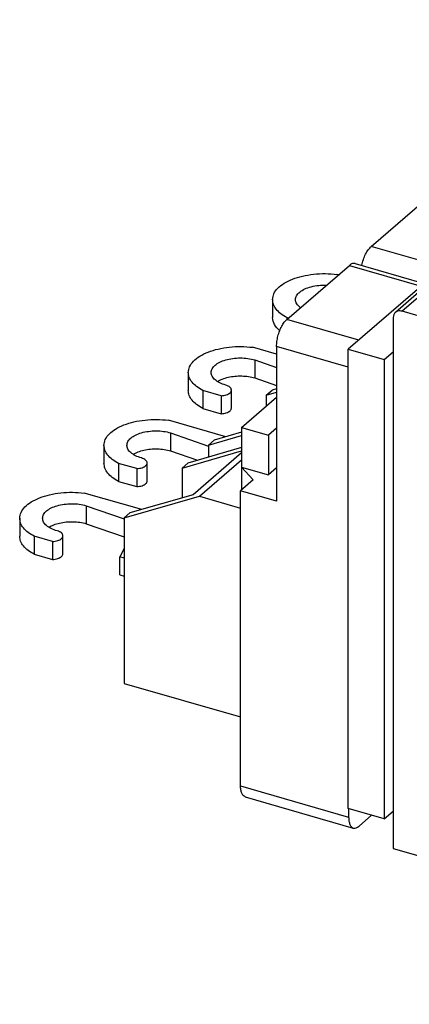
# Model space of a CAD drawing. Units: millimetres. Extents: x -236 to 61, y 7 to 217.
# Drawn here: x -32 to -14, y 58 to 106 of the extents above; entities that cross this region are included whole.
import ezdxf

# ---------------------------------------------------------------- set-up
doc = ezdxf.new("R2010")
doc.units = ezdxf.units.MM

# ---------------------------------------------------------------- blocks, each defined once
blk = doc.blocks.new('3059715_PWO_4_POT_SL-select__1', base_point=(-32.435823306437, 58.45052648592808))
at = {"color": 7, "linetype": 'Continuous'}
for p, q in [((1.81779833428229, 105.8031372238133), (-14.38220166778552, 91.77352568539678)), ((-0.45295110756892, 104.0274293827678), (-16.65295110686563, 89.99781783530777)), ((-15.54205271846583, 94.94256356007625), (-12.54205271846372, 97.54063977140258)), ((-19.59205271853352, 91.43516067586121), (-16.59205271853142, 94.03323688718756)), ((-16.31470262040033, 94.12798040622539), (-12.99156328126412, 93.16867270691385)), ((-17.11705165755403, 93.57857446903915), (-17.19204257845672, 93.60022248324961)), ((-20.28582330588382, 92.38599181721261), (-20.28582330617952, 91.51996641351168)), ((-19.51705165833212, 91.50011349930564), (-19.59204002421882, 91.52176077593391)), ((-19.59204002421882, 91.52176077593391), (-19.59204002424842, 91.4351716694346)), ((-14.48788753438382, 91.52056121276665), (-14.48788754275913, 81.99428189862918)), ((-10.89388211174482, 90.91607391203954), (-14.05487483203542, 91.8285739141383)), ((-20.09205271977302, 89.76084612138605), (-21.24204257852442, 90.09281959903458)), ((-20.09205271939833, 90.1361225704359), (-20.09205272683442, 82.68830452274615)), ((-16.65295110686563, 89.99781783530777), (-14.92090028194542, 89.49781782857414)), ((-16.65295112893192, 67.8968498457351), (-16.65295110686563, 89.99781783530777)), ((-14.92090028194542, 89.49781782857414), (-14.48788753579242, 89.8728178670799)), ((-21.13582330595112, 89.48480671478907), (-21.13582330624672, 88.61878131108811)), ((-21.13582330595112, 89.48480671478907), (-20.09205272041352, 89.11937869833831)), ((-14.92090028194542, 89.49781782857414), (-14.92090030401172, 67.39684983919925)), ((-24.33582330595152, 88.87858893299759), (-24.33582330624722, 88.01256352929664)), ((-21.13582330624672, 88.61878131108811), (-20.09205272127822, 88.25335329483656)), ((-23.64204002428652, 88.01435789171887), (-23.64204002458223, 87.14833248801796)), ((-22.76196277346332, 87.76030147273252), (-23.64204002428652, 88.01435789171887)), ((-22.76196277346332, 87.76030147273252), (-22.76196277375902, 86.89427606903158)), ((-22.26082330624783, 87.16818875957111), (-22.26082330595213, 88.03421416327205)), ((-21.77673147669403, 86.23458581692603), (-20.09205272183712, 87.69356041583256)), ((-20.58628182505592, 87.78984152662471), (-20.31128176186373, 88.0279985673887)), ((-20.58628182505592, 87.78984152662471), (-20.09205272159852, 87.93251317928996)), ((-20.58628182505592, 87.78984152662471), (-20.58628182524032, 87.26554545700034)), ((-20.09205272144003, 88.09128454001008), (-20.31128176186373, 88.0279985673887)), ((-23.64204002458223, 87.14833248801796), (-22.76196277375902, 86.89427606903158)), ((-22.52528717085642, 85.7867232241603), (-25.29204258335322, 86.58541671619396)), ((-25.18582330601872, 85.97740383057403), (-23.36128176266543, 85.33862495870515)), ((-25.18582330601872, 85.97740383057403), (-25.18582330631442, 85.11137842687309)), ((-23.36128176264903, 85.38662108519704), (-21.77673147708393, 85.84404135121493)), ((-21.77673147692542, 86.0028126394139), (-23.08628182506332, 85.62477801718262)), ((-21.77673147669403, 86.23458581692603), (-20.47769337101742, 85.85958581566719)), ((-21.77673147669403, 86.23458581692603), (-21.77673147859632, 84.32932992916642)), ((-20.09205272333472, 86.19356041328878), (-20.47769337101742, 85.85958581566719)), ((-20.47769337101742, 85.85958581566719), (-20.47769337291972, 83.95432992787325)), ((-28.38582330601912, 85.37118604878255), (-28.38582330631482, 84.50516064508162)), ((-23.36128176264903, 85.38662108519704), (-23.08628182506332, 85.62477801718262)), ((-23.36128176264903, 85.38662108519704), (-23.36128176284572, 84.80927081691141)), ((-25.18582330631442, 85.11137842687309), (-23.88833621020112, 84.6571233036949)), ((-24.63628182512362, 84.28243864240969), (-21.77673147781893, 85.10791972210055)), ((-21.77673147766032, 85.26669108281968), (-24.36128176193142, 84.52059568317367)), ((-21.77673147791772, 85.00888165306316), (-24.10519251542813, 82.99237524561855)), ((-27.69204002435423, 84.50695500750385), (-27.69204002464993, 83.64092960380292)), ((-26.81196277353102, 84.2528985885175), (-27.69204002435423, 84.50695500750385)), ((-26.31082330631553, 83.66078587535607), (-26.31082330601983, 84.52681127905703)), ((-24.63628182512362, 84.28243864240969), (-24.36128176193142, 84.52059568317367)), ((-23.80028864404703, 82.92162212339308), (-21.77673147825202, 84.67407403494923)), ((-26.81196277353102, 84.2528985885175), (-26.81196277382672, 83.38687318481655)), ((-24.63628182512362, 84.28243864240969), (-24.63628182562182, 82.8390629678313)), ((-21.77673147859632, 84.32932992916642), (-21.77673147969452, 83.22932992727577)), ((-21.77673147859632, 84.32932992916642), (-20.47769337291972, 83.95432992787325)), ((-21.77673147859632, 84.32932992916642), (-21.22410353443362, 83.70791976670786)), ((-20.09205272523703, 84.28830452549482), (-20.47769337291972, 83.95432992787325)), ((-27.69204002464993, 83.64092960380292), (-26.81196277382672, 83.38687318481655)), ((-21.22410353443362, 83.70791976670786), (-21.82410353440183, 83.18830452447025)), ((-26.57528717092413, 82.27932033994526), (-29.34204257865974, 83.07801383060452)), ((-24.10519251542813, 82.99237524561855), (-27.13628182513102, 82.1173751329676)), ((-20.09205272683442, 82.68830452274615), (-21.82410353440183, 83.18830452447025)), ((-21.82410354858243, 68.98548778587693), (-21.82410353440183, 83.18830452447025)), ((-29.23582330608647, 82.47000094635901), (-29.23582330638212, 81.60397554265805)), ((-29.23582330608647, 82.47000094635901), (-27.41128176273303, 81.83122207449013)), ((-27.41128176271673, 81.87921820098201), (-23.80028864404703, 82.92162212339308)), ((-23.80028864404703, 82.92162212339308), (-21.82410353523773, 82.35114662045186)), ((-27.41128176271673, 81.87921820098201), (-27.13628182513102, 82.1173751329676)), ((-14.48788754275913, 81.99428189862918), (-14.48788755015262, 65.97281179396838)), ((-32.43582330608685, 81.86378316456752), (-32.43582330638253, 80.99775776086659)), ((-29.23582330638212, 81.60397554265805), (-27.41128176302803, 80.96519667078893)), ((-27.41128176271673, 81.87921820098201), (-27.41128176542843, 73.9181309433301)), ((-31.7420400244219, 80.99955212328882), (-31.7420400247176, 80.13352671958789)), ((-30.86196277359868, 80.74549570430247), (-31.7420400244219, 80.99955212328882)), ((-30.86196277359868, 80.74549570430247), (-30.86196277389436, 79.87947030060153)), ((-30.36082330638318, 80.15338299114104), (-30.36082330608748, 81.01940839484199)), ((-31.7420400247176, 80.13352671958789), (-30.86196277389436, 79.87947030060153)), ((-27.41128176321793, 80.40779860717952), (-27.62307737466333, 80.01258261974615)), ((-27.41128176337332, 79.95144249307855), (-27.62307737466333, 80.01258261974615)), ((-27.62307737495902, 79.14655721604521), (-27.62307737466333, 80.01258261974615)), ((-27.62307737495902, 79.14655721604521), (-27.41128176366833, 79.0854170893774)), ((-27.41128176542843, 73.9181309433301), (-21.82410354526782, 72.30525151672134)), ((-21.60145364755873, 68.45773156518358), (-16.40530122485413, 66.9577315606039)), ((-14.92090030401172, 67.39684983919925), (-16.65295112893192, 67.8968498457351)), ((-16.62795112547423, 67.88963296635004), (-16.62795112587773, 67.48548778129724)), ((-14.92090030401172, 67.39684983919925), (-14.48788754934863, 67.77184988489323)), ((-16.12795112674043, 67.05247507964863), (-15.52795113035032, 67.5720903187336)), ((-14.48788755015262, 65.97281179396838), (11.49287455270229, 58.47281178487224))]:
    blk.add_line(p, q, dxfattribs=at)
at = {"color": 2, "linetype": 'Continuous'}
for p, q in [((2.14512517003249, 105.8581854525548), (-14.05487483203542, 91.8285739141383)), ((-12.09295110148422, 93.9468936831284), (-15.54205271846583, 94.94256356007625)), ((-16.59205271853142, 94.03323688718756), (-13.14295110018152, 93.03756700984468)), ((-16.14295109907432, 90.43949079819815), (-19.59205271853352, 91.43516067586121)), ((-16.65295110771882, 89.1433394463743), (-20.09205271939833, 90.1361225704359)), ((-21.82410354858243, 68.98548778587693), (-16.62795112587773, 67.48548778129724))]:
    blk.add_line(p, q, dxfattribs=at)
at = {"color": 7, "linetype": 'Continuous'}
for points, knots in [([(-15.99811148552182, 94.03658841743793), (-15.97501171843019, 94.12927770524973), (-15.92946082749497, 94.31205349738414), (-15.82186126124092, 94.5625605144735), (-15.69952222774641, 94.78001176580584), (-15.59144586992496, 94.89157626532074), (-15.54205271846583, 94.94256356007625)], [0, 0, 0, 0, 0.286063332682597, 0.5640938091699004, 0.8162162813332199, 1.028425561222515, 1.028425561222515, 1.028425561222515, 1.028425561222515]), ([(-16.31470262040033, 94.12798040622539), (-16.36026078319282, 94.13041624578328), (-16.46411375750708, 94.1359688910664), (-16.54605654748364, 94.07017074898314), (-16.59205271853142, 94.03323688718756)], [0, 0, 0, 0, 0.1326137455904847, 0.3023021876922267, 0.3023021876922267, 0.3023021876922267, 0.3023021876922267]), ([(-20.28582330588382, 92.38599181721261), (-20.27202439458306, 92.48234057778095), (-20.2425920138682, 92.68784752055126), (-20.02908442288616, 92.95907552120133), (-19.72134857885851, 93.19409150037214), (-19.31643521716196, 93.3873366888707), (-18.83849041743094, 93.5314693749523), (-18.30844767105384, 93.61829083412049), (-17.75214433133834, 93.64929399765424), (-17.37860056833644, 93.61656716317947), (-17.19204257845672, 93.60022248324961)], [0, 0, 0, 0, 0.2876517852333039, 0.6135464529706127, 0.9987856595660948, 1.446946825023243, 1.949901616397698, 2.492356068447231, 3.054860999173732, 3.616079040096816, 3.616079040096816, 3.616079040096816, 3.616079040096816]), ([(-19.18582330588383, 92.38599181683703), (-19.17406261120194, 92.45162521121549), (-19.14839073028374, 92.59489325138905), (-18.97323544099902, 92.77076332909084), (-18.73089152972354, 92.91431805991718), (-18.41918928522545, 93.01911861878368), (-18.06429083012016, 93.08283561720214), (-17.81505134406718, 93.08378828171435), (-17.68781998924102, 93.08427459412799)], [0, 0, 0, 0, 0.1960840688642378, 0.4280226796393463, 0.7108855522716202, 1.041712895223498, 1.407108548212578, 1.788146954155735, 1.788146954155735, 1.788146954155735, 1.788146954155735]), ([(-19.59204002421882, 91.52176077593391), (-19.69338291238893, 91.5800475381486), (-19.88301875428958, 91.68911548585183), (-20.10555512290587, 91.90220575992902), (-20.25635924107132, 92.13548876792794), (-20.27631369849275, 92.30514123334467), (-20.28582330588382, 92.38599181721261)], [0, 0, 0, 0, 0.3493512363472025, 0.6537165034645683, 0.9188833123361847, 1.160307145138062, 1.160307145138062, 1.160307145138062, 1.160307145138062]), ([(-18.94628289640542, 91.99441374681534), (-19.01523597828111, 92.05116449445852), (-19.14124269804915, 92.1548723638169), (-19.1719290628588, 92.31395979680278), (-19.18582330588383, 92.38599181683703)], [0, 0, 0, 0, 0.258271256017666, 0.4719719106426759, 0.4719719106426759, 0.4719719106426759, 0.4719719106426759]), ([(-19.94120689595353, 90.88665732953507), (-20.04070523371303, 90.9811494433208), (-20.22493026258671, 91.15610528025364), (-20.2666404397488, 91.40534081234517), (-20.28582330617952, 91.51996641351168)], [0, 0, 0, 0, 0.3989014691242551, 0.7385815961379665, 0.7385815961379665, 0.7385815961379665, 0.7385815961379665]), ([(-14.38220166778552, 91.77352568539678), (-14.41259415146371, 91.73882421915994), (-14.47591185848327, 91.6665294318541), (-14.48379059695446, 91.57049773438116), (-14.48788753438382, 91.52056121276665)], [0, 0, 0, 0, 0.1347351596009623, 0.2806984680410139, 0.2806984680410139, 0.2806984680410139, 0.2806984680410139]), ([(-14.05487483203542, 91.8285739141383), (-14.08540513932342, 91.83561431449012), (-14.14463106053122, 91.8492720132784), (-14.23366333624762, 91.8447985242615), (-14.31590057187296, 91.82183390981635), (-14.36034534593469, 91.78945061822182), (-14.38220166778552, 91.77352568539678)], [0, 0, 0, 0, 0.0935705953261551, 0.1815181366177392, 0.2647690947841025, 0.3453217748526931, 0.3453217748526931, 0.3453217748526931, 0.3453217748526931]), ([(-20.09205271939833, 90.1361225704359), (-20.08844301174405, 90.21598878009594), (-20.08095949751347, 90.3815641533468), (-20.02886323229974, 90.62944608178975), (-19.95175347783481, 90.87387666952023), (-19.84976594484044, 91.09733363808917), (-19.73493640400131, 91.28988368595878), (-19.63702139742262, 91.38943877765962), (-19.59205271853352, 91.43516067586121)], [0, 0, 0, 0, 0.2395052122649168, 0.4965324554262762, 0.7571161296065876, 1.006900012674215, 1.232741046595581, 1.424553608521158, 1.424553608521158, 1.424553608521158, 1.424553608521158]), ([(-24.33582330595152, 88.87858893299759), (-24.32202439465075, 88.97493769356593), (-24.2925920139359, 89.18044463633622), (-24.07908442295384, 89.45167263698632), (-23.77134857892615, 89.68668861615708), (-23.3664352172296, 89.87993380465569), (-22.88849041749859, 90.02406649073725), (-22.35844767112152, 90.11088794990543), (-21.80214433140605, 90.14189111343923), (-21.42860056840414, 90.10916427896446), (-21.24204257852442, 90.09281959903458)], [0, 0, 0, 0, 0.2876517852333063, 0.6135464529706014, 0.998785659566117, 1.446946825023313, 1.94990161639772, 2.492356068447208, 3.054860999173702, 3.616079040096793, 3.616079040096793, 3.616079040096793, 3.616079040096793]), ([(-23.23582330595153, 88.87858893262201), (-23.22515559629556, 88.94131902639424), (-23.20200461356826, 89.0774553229918), (-23.04148748535304, 89.24787361916802), (-22.81712931797981, 89.38903827138985), (-22.5268569404604, 89.49616440606108), (-22.19314291046427, 89.56361800823481), (-21.83599832765815, 89.58564905048249), (-21.47782132091555, 89.5660314445833), (-21.24783973698433, 89.51141068506526), (-21.13582330595112, 89.48480671478907)], [0, 0, 0, 0, 0.1873484629311115, 0.4065819986260035, 0.6721338939675922, 0.982690810626467, 1.327509693893398, 1.690640465047031, 2.053771236486273, 2.398590129035974, 2.398590129035974, 2.398590129035974, 2.398590129035974]), ([(-23.64204002428652, 88.01435789171887), (-23.74338291245662, 88.07264465393355), (-23.93301875435728, 88.1817126016368), (-24.15555512297351, 88.39480287571396), (-24.30635924113897, 88.62808588371291), (-24.32631369856044, 88.79773834912972), (-24.33582330595152, 88.87858893299759)], [0, 0, 0, 0, 0.3493512363471995, 0.653716503464542, 0.9188833123361637, 1.160307145138048, 1.160307145138048, 1.160307145138048, 1.160307145138048]), ([(-22.53582330595192, 88.27237114949897), (-22.63449697327589, 88.3053289481408), (-22.81754479463691, 88.36646840457252), (-23.04140360918019, 88.50964157043356), (-23.20202062742299, 88.67965811921468), (-23.2251606481097, 88.81583851676386), (-23.23582330595153, 88.87858893262201)], [0, 0, 0, 0, 0.3105569219485703, 0.5761088128771852, 0.795342344706836, 0.9826908120671184, 0.9826908120671184, 0.9826908120671184, 0.9826908120671184]), ([(-22.93582330636222, 88.4455762306691), (-22.85867430084206, 88.4875391131374), (-22.69442531617523, 88.576877393805), (-22.41016239215913, 88.65703979920215), (-22.0974097917284, 88.70719572671175), (-21.76987010524445, 88.71758674786727), (-21.44520197793361, 88.69370469598272), (-21.23716950272953, 88.64332470188222), (-21.13582330624672, 88.61878131108811)], [0, 0, 0, 0, 0.2627747210084919, 0.5594431069154137, 0.8799927673889751, 1.211648447784726, 1.540484684661043, 1.852861339269636, 1.852861339269636, 1.852861339269636, 1.852861339269636]), ([(-22.26082330595213, 88.03421416327205), (-22.26501220711502, 88.05886611158172), (-22.27410293780257, 88.11236554880799), (-22.33720247268151, 88.17915776500142), (-22.42514700795748, 88.23540436404627), (-22.49705864983998, 88.25942344252499), (-22.53582330595192, 88.27237114949897)], [0, 0, 0, 0, 0.0736011812846453, 0.1597286359961999, 0.2640525911600544, 0.3860570996475369, 0.3860570996475369, 0.3860570996475369, 0.3860570996475369]), ([(-23.64204002458223, 87.14833248801796), (-23.74338291275233, 87.2066192502326), (-23.93301875465299, 87.31568719793587), (-24.15555512326922, 87.5287774720131), (-24.30635924143467, 87.76206048001191), (-24.32631369885614, 87.93171294542877), (-24.33582330624722, 88.01256352929664)], [0, 0, 0, 0, 0.3493512363471829, 0.6537165034645254, 0.9188833123361348, 1.16030714513802, 1.16030714513802, 1.16030714513802, 1.16030714513802]), ([(-22.76196277346332, 87.76030147273252), (-22.71763092548697, 87.76382320675336), (-22.63166635360525, 87.77065226026139), (-22.51138078730716, 87.80049272236816), (-22.40790562206867, 87.84288427825693), (-22.32851169064804, 87.89700083428973), (-22.27243495044125, 87.96103171320829), (-22.26450442857388, 88.01101383843721), (-22.26082330595213, 88.03421416327205)], [0, 0, 0, 0, 0.1332125740378073, 0.2583145641381606, 0.370371878445845, 0.4663105897558281, 0.5462737366756051, 0.6155435626291963, 0.6155435626291963, 0.6155435626291963, 0.6155435626291963]), ([(-22.76196277375902, 86.89427606903158), (-22.71763092578266, 86.89779780305241), (-22.63166635390094, 86.90462685656044), (-22.51138078760286, 86.93446731866723), (-22.40790562236437, 86.97685887455599), (-22.32851169094374, 87.03097543058878), (-22.27243495073695, 87.09500630950731), (-22.26450442886958, 87.14498843473628), (-22.26082330624783, 87.16818875957111)], [0, 0, 0, 0, 0.1332125740378108, 0.2583145641381571, 0.3703718784458415, 0.4663105897558275, 0.5462737366755933, 0.6155435626291983, 0.6155435626291983, 0.6155435626291983, 0.6155435626291983]), ([(-28.38582330601912, 85.37118604878255), (-28.37202439471838, 85.46753480935088), (-28.3425920140036, 85.67304175212121), (-28.12908442302153, 85.94426975277125), (-27.82134857899396, 86.17928573194222), (-27.41643521729691, 86.37253092044), (-26.93849041756788, 86.51666360652507), (-26.40844767137566, 86.60348506564708), (-25.85214433330545, 86.6344882291796), (-25.47860057185223, 86.60176139561568), (-25.29204258335322, 86.58541671619396)], [0, 0, 0, 0, 0.2876517852332719, 0.6135464529705705, 0.9987856595660921, 1.446946825023294, 1.949901616397746, 2.492356068447234, 3.054860998587912, 3.61607903527701, 3.61607903527701, 3.61607903527701, 3.61607903527701]), ([(-27.28582330601913, 85.37118604840698), (-27.27515559636318, 85.4339161421792), (-27.25200461363597, 85.57005243877677), (-27.09148748542072, 85.74047073495298), (-26.86712931804752, 85.88163538717484), (-26.57685694052809, 85.98876152184602), (-26.24314291053198, 86.0562151240198), (-25.88599832772585, 86.07824616626752), (-25.52782132098321, 86.0586285603682), (-25.29783973705195, 86.00400780085022), (-25.18582330601872, 85.97740383057403)], [0, 0, 0, 0, 0.1873484629310898, 0.4065819986259618, 0.6721338939675552, 0.9826908106264334, 1.327509693893361, 1.690640465046994, 2.053771236486246, 2.398590129036041, 2.398590129036041, 2.398590129036041, 2.398590129036041]), ([(-27.69204002435423, 84.50695500750385), (-27.79338291252433, 84.56524176971853), (-27.98301875442498, 84.67430971742175), (-28.20555512304121, 84.88739999149897), (-28.35635924120668, 85.12068299949786), (-28.37631369862807, 85.29033546491466), (-28.38582330601912, 85.37118604878255)], [0, 0, 0, 0, 0.3493512363471875, 0.6537165034645201, 0.9188833123361365, 1.160307145138005, 1.160307145138005, 1.160307145138005, 1.160307145138005]), ([(-26.58582330601962, 84.76496826528394), (-26.68449697334357, 84.79792606392577), (-26.86754479470458, 84.85906552035749), (-27.09140360924783, 85.00223868621855), (-27.25202062749064, 85.17225523499964), (-27.27516064817732, 85.30843563254885), (-27.28582330601913, 85.37118604840698)], [0, 0, 0, 0, 0.3105569219485271, 0.576108812877139, 0.7953423447067876, 0.9826908120670573, 0.9826908120670573, 0.9826908120670573, 0.9826908120670573]), ([(-26.98582330642992, 84.93817334645408), (-26.90867430090975, 84.98013622892239), (-26.74442531624289, 85.06947450959), (-26.46016239222675, 85.1496369149871), (-26.14740979179605, 85.19979284249675), (-25.81987010531213, 85.21018386365225), (-25.4952019780013, 85.18630181176769), (-25.28716950279722, 85.13592181766718), (-25.18582330631442, 85.11137842687309)], [0, 0, 0, 0, 0.2627747210085396, 0.5594431069155089, 0.8799927673890178, 1.211648447784718, 1.540484684661071, 1.85286133926963, 1.85286133926963, 1.85286133926963, 1.85286133926963]), ([(-27.69204002464993, 83.64092960380292), (-27.79338291282003, 83.69921636601755), (-27.98301875472068, 83.80828431372083), (-28.20555512333691, 84.02137458779806), (-28.35635924150238, 84.25465759579694), (-28.37631369892377, 84.42431006121372), (-28.38582330631482, 84.50516064508162)], [0, 0, 0, 0, 0.3493512363471905, 0.653716503464533, 0.9188833123361353, 1.160307145138003, 1.160307145138003, 1.160307145138003, 1.160307145138003]), ([(-26.81196277353102, 84.2528985885175), (-26.76763092555466, 84.25642032253832), (-26.68166635367294, 84.26324937604636), (-26.56138078737485, 84.29308983815312), (-26.45790562213637, 84.33548139404189), (-26.37851169071575, 84.3895979500747), (-26.32243495050895, 84.45362882899325), (-26.31450442864157, 84.50361095422218), (-26.31082330601983, 84.52681127905703)], [0, 0, 0, 0, 0.1332125740378128, 0.2583145641381592, 0.3703718784458458, 0.4663105897558318, 0.5462737366755976, 0.6155435626292026, 0.6155435626292026, 0.6155435626292026, 0.6155435626292026]), ([(-26.31082330601983, 84.52681127905703), (-26.31501220718274, 84.5514632273667), (-26.32410293787026, 84.60496266459295), (-26.38720247274921, 84.67175488078635), (-26.47514700802517, 84.72800147983125), (-26.54705864990766, 84.75202055830998), (-26.58582330601962, 84.76496826528394)], [0, 0, 0, 0, 0.0736011812846453, 0.1597286359961867, 0.2640525911600143, 0.3860570996475352, 0.3860570996475352, 0.3860570996475352, 0.3860570996475352]), ([(-26.81196277382672, 83.38687318481655), (-26.76763092585034, 83.39039491883737), (-26.68166635396862, 83.39722397234544), (-26.56138078767052, 83.42706443445216), (-26.45790562243206, 83.469455990341), (-26.37851169101144, 83.52357254637374), (-26.32243495080465, 83.58760342529231), (-26.31450442893728, 83.63758555052122), (-26.31082330631553, 83.66078587535607)], [0, 0, 0, 0, 0.1332125740378567, 0.2583145641382066, 0.3703718784458541, 0.4663105897558372, 0.5462737366755895, 0.6155435626291945, 0.6155435626291945, 0.6155435626291945, 0.6155435626291945]), ([(-32.43582330608685, 81.86378316456752), (-32.4220243947861, 81.96013192513585), (-32.39259201407125, 82.16563886790614), (-32.17908442308921, 82.43686686855627), (-31.87134857906153, 82.67188284772698), (-31.466435217365, 82.86512803622567), (-30.98849041763394, 83.00926072230716), (-30.45844767125686, 83.09608218147541), (-29.90214433154136, 83.12708534500919), (-29.52860056853946, 83.09435851053438), (-29.34204257865974, 83.07801383060452)], [0, 0, 0, 0, 0.2876517852333007, 0.6135464529705938, 0.9987856595660954, 1.446946825023262, 1.949901616397721, 2.492356068447242, 3.054860999173736, 3.616079040096831, 3.616079040096831, 3.616079040096831, 3.616079040096831]), ([(-31.33582330608684, 81.86378316419194), (-31.32515559643089, 81.92651325796416), (-31.30200461370364, 82.06264955456172), (-31.14148748548843, 82.23306785073798), (-30.91712931811519, 82.3742325029598), (-30.62685694059575, 82.481358637631), (-30.29314291059964, 82.54881223980478), (-29.93599832779352, 82.57084328205248), (-29.57782132105091, 82.55122567615318), (-29.34783973711968, 82.4966049166352), (-29.23582330608647, 82.47000094635901)], [0, 0, 0, 0, 0.1873484629310824, 0.4065819986259718, 0.6721338939675741, 0.9826908106264671, 1.327509693893419, 1.690640465047023, 2.053771236486247, 2.39859012903599, 2.39859012903599, 2.39859012903599, 2.39859012903599]), ([(-31.7420400244219, 80.99955212328882), (-31.84338291259201, 81.05783888550347), (-32.03301875449265, 81.16690683320672), (-32.25555512310892, 81.37999710728397), (-32.40635924127437, 81.61328011528283), (-32.42631369869579, 81.78293258069961), (-32.43582330608685, 81.86378316456752)], [0, 0, 0, 0, 0.3493512363472055, 0.6537165034645432, 0.9188833123361614, 1.160307145138036, 1.160307145138036, 1.160307145138036, 1.160307145138036]), ([(-30.6358233060873, 81.2575653810689), (-30.73449697341125, 81.29052317971073), (-30.91754479477227, 81.35166263614245), (-31.14140360931549, 81.49483580200354), (-31.30202062755834, 81.66485235078457), (-31.32516064824502, 81.80103274833382), (-31.33582330608684, 81.86378316419194)], [0, 0, 0, 0, 0.3105569219485172, 0.5761088128771368, 0.7953423447068012, 0.9826908120670618, 0.9826908120670618, 0.9826908120670618, 0.9826908120670618]), ([(-31.03582330649761, 81.43077046223905), (-30.95867430097744, 81.47273334470735), (-30.7944253163106, 81.56207162537498), (-30.51016239229445, 81.64223403077202), (-30.19740979186375, 81.69238995828171), (-29.86987010537982, 81.70278097943721), (-29.545201978069, 81.67889892755268), (-29.33716950286492, 81.62851893345216), (-29.23582330638212, 81.60397554265805)], [0, 0, 0, 0, 0.2627747210085205, 0.5594431069154686, 0.879992767389002, 1.211648447784731, 1.540484684661063, 1.852861339269618, 1.852861339269618, 1.852861339269618, 1.852861339269618]), ([(-30.36082330608748, 81.01940839484199), (-30.36501220725037, 81.04406034315166), (-30.37410293793792, 81.0975597803779), (-30.43720247281686, 81.16435199657136), (-30.52514700809285, 81.2205985956162), (-30.59705864997535, 81.24461767409493), (-30.6358233060873, 81.2575653810689)], [0, 0, 0, 0, 0.07360118128466, 0.1597286359961968, 0.2640525911600494, 0.386057099647567, 0.386057099647567, 0.386057099647567, 0.386057099647567]), ([(-31.7420400247176, 80.13352671958789), (-31.8433829128877, 80.19181348180254), (-32.03301875478835, 80.3008814295058), (-32.25555512340461, 80.51397170358304), (-32.40635924157006, 80.74725471158187), (-32.42631369899148, 80.91690717699868), (-32.43582330638253, 80.99775776086659)], [0, 0, 0, 0, 0.3493512363471935, 0.6537165034645364, 0.9188833123361545, 1.160307145138026, 1.160307145138026, 1.160307145138026, 1.160307145138026]), ([(-30.86196277359868, 80.74549570430247), (-30.81763092562232, 80.7490174383233), (-30.73166635374061, 80.75584649183133), (-30.61138078744251, 80.78568695393807), (-30.50790562220405, 80.8280785098269), (-30.42851169078341, 80.88219506585966), (-30.37243495057662, 80.94622594477822), (-30.36450442870923, 80.99620807000713), (-30.36082330608748, 81.01940839484199)], [0, 0, 0, 0, 0.1332125740378128, 0.2583145641381558, 0.370371878445835, 0.4663105897558268, 0.5462737366755813, 0.6155435626291906, 0.6155435626291906, 0.6155435626291906, 0.6155435626291906]), ([(-30.86196277389436, 79.87947030060153), (-30.817630925918, 79.88299203462236), (-30.73166635403629, 79.88982108813039), (-30.6113807877382, 79.91966155023715), (-30.50790562249973, 79.96205310612595), (-30.42851169107911, 80.01616966215872), (-30.37243495087232, 80.08020054107726), (-30.36450442900493, 80.13018266630618), (-30.36082330638318, 80.15338299114104)], [0, 0, 0, 0, 0.1332125740378108, 0.2583145641381503, 0.3703718784458239, 0.4663105897558099, 0.5462737366755601, 0.6155435626291694, 0.6155435626291694, 0.6155435626291694, 0.6155435626291694]), ([(-21.60145364755873, 68.45773156518358), (-21.63472635732311, 68.47452426144127), (-21.70829828977185, 68.51165594336882), (-21.77493523412511, 68.63751475517707), (-21.81742699771432, 68.79731403443338), (-21.8217495235381, 68.91914121897848), (-21.82410354858243, 68.98548778587693)], [0, 0, 0, 0, 0.1095214695406749, 0.242171651697666, 0.4079212175645504, 0.6061330416951267, 0.6061330416951267, 0.6061330416951267, 0.6061330416951267]), ([(-16.62795112587773, 67.48548778129724), (-16.62559710083341, 67.41914121439879), (-16.62127457500966, 67.29731402985375), (-16.57878281142053, 67.13751475059738), (-16.5121458670672, 67.0116559387892), (-16.4385739346185, 66.97452425686161), (-16.40530122485413, 66.9577315606039)], [0, 0, 0, 0, 0.1982118241305443, 0.3639613899974154, 0.4966115721544133, 0.6061330416950732, 0.6061330416950732, 0.6061330416950732, 0.6061330416950732]), ([(-16.40530122485413, 66.9577315606039), (-16.35974306206407, 66.95529572104995), (-16.2558900877558, 66.94974307577588), (-16.17394729778489, 67.01554121785529), (-16.12795112674043, 67.05247507964863)], [0, 0, 0, 0, 0.1326137455836828, 0.3023021876754434, 0.3023021876754434, 0.3023021876754434, 0.3023021876754434])]:
    blk.add_open_spline(points, degree=3, knots=knots, dxfattribs=at)
blk = doc.blocks.new('Allg1', base_point=(-2.99999999471012, 85.00000000813998))
blk.add_blockref('3059715_PWO_4_POT_SL-select__1', (-32.435823306437, 58.45052648592808))

msp = doc.modelspace()

# ---------------------------------------------------------------- block references
msp.add_blockref('Allg1', (-2.99999999471012, 85.00000000813998))

doc.saveas('drawing.dxf')
